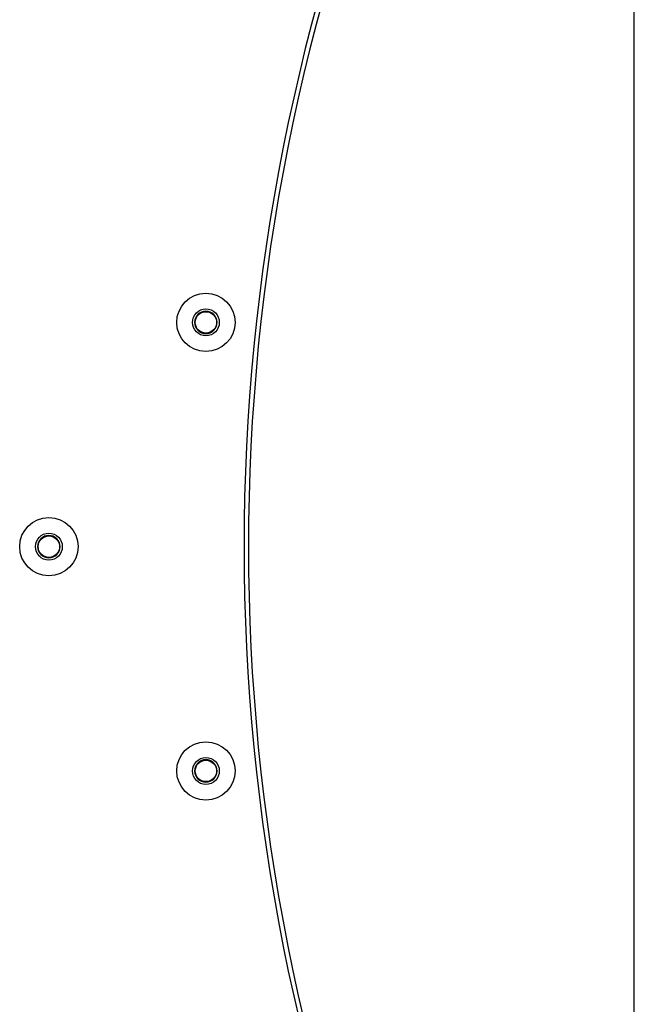
# Model space of a CAD drawing. Extents: x -150 to 3491, y -1529 to 3830.
# Drawn here: x 885 to 1022, y 931 to 1151 of the extents above; entities that cross this region are included whole.
import ezdxf

# ---------------------------------------------------------------- set-up
doc = ezdxf.new("R2010")
doc.units = 0
doc.header["$LTSCALE"] = 20
doc.layers.add('HOPS10T-PRO', color=7, linetype='CONTINUOUS')

msp = doc.modelspace()

# ---------------------------------------------------------------- linework, layer by layer
at = {"layer": 'HOPS10T-PRO', "color": 7, "linetype": 'CONTINUOUS'}
msp.add_line((1022.491, 770.814), (1022.491, 1356.314), dxfattribs=at)
for centre, radius in [((926.991, 1083.328), 6.5), ((926.991, 1083.328), 3), ((926.991, 1083.328), 2.387), ((891.991, 1033.328), 6.5), ((891.991, 1033.328), 3), ((891.991, 1033.328), 2.387), ((926.991, 983.328), 6.5), ((926.991, 983.328), 3), ((926.991, 983.328), 2.387)]:
    msp.add_circle(centre, radius, dxfattribs=at)
for centre, radius, start, end in [((1393.491, 1033.314), 458, 157.45721, 202.54279), ((1393.491, 1033.314), 457, 157.42559, 202.57441), ((926.991, 1083.328), 2.5, 90, 270), ((926.991, 1083.328), 2.5, 270, 90), ((891.991, 1033.328), 2.5, 90, 270), ((891.991, 1033.328), 2.5, 270, 90), ((926.991, 983.328), 2.5, 90, 270), ((926.991, 983.328), 2.5, 270, 90)]:
    msp.add_arc(centre, radius, start, end, dxfattribs=at)

doc.saveas('drawing.dxf')
